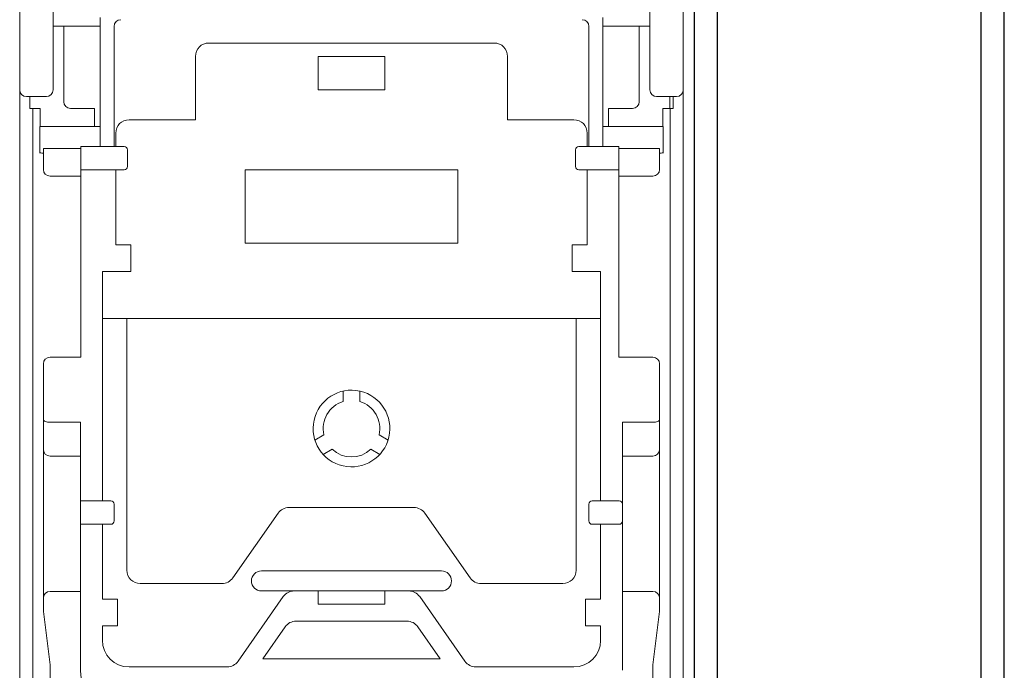
# Model space of a CAD drawing. Units: millimetres. Extents: x 0 to 7470, y -6053 to 4752.
# Drawn here: x 5942 to 6090, y 1718 to 1816 of the extents above; entities that cross this region are included whole.
import ezdxf
from ezdxf.enums import TextEntityAlignment as Align

# ---------------------------------------------------------------- set-up
doc = ezdxf.new("R2010")
doc.units = ezdxf.units.MM
doc.layers.add('2DE_OBJ_Lamel-APP', color=130, linetype='Continuous', lineweight=18)
doc.layers.add('2DE_TXTNUM', color=11, linetype='Continuous', lineweight=18)
doc.layers.add('2DE_TXTPAR', color=41, linetype='Continuous')
doc.styles.add('CP_ATTR', font='arial.ttf')
doc.styles.add('CP_ELATT', font='arial.ttf')

# ---------------------------------------------------------------- blocks, each defined once
blk = doc.blocks.new('2dlam_btvc123_3_gor-03_zvunwso')
at = {"linetype": 'Continuous'}
for p, q in [((-49.780892294375, 278.2610373144466), (-49.780892294375, -382.7389626855561)), ((49.71910770562589, 278.2610373144466), (49.71910770562589, -382.7389626855561)), ((-37.73089495286615, -135.1690587017401), (-37.7308922943771, -134.150778606348)), ((37.66910504708813, -135.1690587017401), (37.66910770563607, -134.1507786063434)), ((37.66910504708585, -135.1690587017401), (37.66910770563335, -134.1507786063434)), ((-44.78089229437148, -135.4507786063568), (-37.7308922943771, -135.4507786063568)), ((-43.17915751901921, -146.7536638444512), (-43.17915751901921, -135.4507786063568)), ((-37.7308922943771, -135.4507786063568), (-37.73089495286615, -135.1690587017401)), ((-37.7308922943771, -135.4507786063568), (-37.73089495286615, -150.4507808192234)), ((-35.63089495291661, -135.4553924991273), (-35.63089495290353, -153.4553924991273)), ((35.56910504713868, -135.4553924991273), (35.56910504712869, -153.4553924990964)), ((37.66910770563607, -135.4507786063568), (37.66910504708813, -135.1690587017401)), ((37.66910770563335, -135.4507786063568), (37.66910504708585, -135.1690587017401)), ((37.66910504708813, -150.4507808191815), (37.66910770563607, -135.4507786063568)), ((44.71910770562499, -135.4507786063568), (37.66910770563335, -135.4507786063568)), ((43.11737293026874, -146.7536638444512), (43.11737293026874, -135.4507786063568)), ((-21.43089229438465, -137.9553898413965), (21.36910770565271, -137.9553898413965)), ((-23.43089229438556, -149.4553898414256), (-23.43089229438556, -139.9553898414015)), ((-5.030894952889867, -139.9553898414015), (4.969105047110129, -139.9553898414015)), ((-5.030894952889867, -144.9553898414015), (-5.030894952889867, -139.9553898414015)), ((4.969105047110129, -139.9553898414015), (4.969105047110129, -144.9553898414015)), ((23.36910770565339, -149.4553898414256), (23.36910770565339, -139.9553898414015)), ((-48.28089229437319, -145.9773551379894), (-48.28089229437501, -147.7536638444544)), ((-5.030894952889867, -144.9553898414015), (4.969105047110129, -144.9553898414015)), ((47.71910770562485, -145.9773551379894), (47.71910770562485, -147.7536638444544)), ((48.21910770562589, -145.9773551379894), (48.21910770562589, -147.7536638444544)), ((-48.28089229437501, -147.7536638444544), (-46.73033209049812, -147.7536638444544)), ((-47.79141406013343, -147.7536638444544), (-47.7914142943747, -275.6592596833143)), ((-46.73033209049812, -147.7536638444544), (-46.73033209049812, -150.482389826713)), ((-38.57915751901794, -147.7536638444544), (-42.17915751901921, -147.7536638444544)), ((-38.57915751901693, -150.4507808192234), (-38.57915751901794, -147.7536638444544)), ((38.51737293026781, -147.7536638444544), (42.11737293026817, -147.7536638444544)), ((38.51737293026781, -150.4507808191815), (38.51737293026781, -147.7536638444544)), ((46.66854750174922, -147.7536638444544), (48.21910770562589, -147.7536638444544)), ((46.66854750174922, -147.7536638444544), (46.66854750174922, -150.4823911962412)), ((47.72962970562502, -275.6592596833143), (47.72962947138419, -147.7536638444544)), ((-37.73089495286615, -150.4507808192234), (-46.48089495286968, -150.4507808192234)), ((-37.73089495286615, -150.4507808192234), (-37.73089495286615, -153.4553924991301)), ((-33.38089229438811, -149.4553898414256), (-23.43089229438556, -149.4553898414256)), ((33.31910770565582, -149.4553898414256), (23.36910770565339, -149.4553898414256)), ((37.66910504708813, -150.4507808191815), (46.41910504710359, -150.4507808191815)), ((37.66910504708813, -153.4553924990964), (37.66910504708813, -150.4507808191815)), ((-35.38089229438992, -151.4553898414201), (-35.38089229438992, -153.455392499101)), ((35.31910770565628, -153.4553924990723), (35.31910770565628, -151.4553898414201)), ((-40.63089495287932, -153.4553924991301), (-34.13089495297676, -153.4553924991273)), ((-40.63089495287932, -153.4553924991301), (-40.6308949528775, -185.0584972888831)), ((34.06910504719974, -153.4553924990964), (40.069105047104, -153.4553924990964)), ((40.069105047104, -153.4553924990964), (40.06910504710675, -185.0584972888569)), ((-46.23089495288275, -154.4507808192193), (-46.48089495286968, -154.4507808192193)), ((-46.23089495288275, -153.7763878500122), (-40.63089495287932, -153.7763878500122)), ((-46.23089495288275, -153.7763878500122), (-46.23089495288275, -156.9084972888854)), ((-33.63089495297356, -156.4553924991273), (-33.63089495297356, -153.9553924991214)), ((33.5691050472002, -153.955392499094), (33.56910504719781, -156.4553924990964)), ((46.16910504710538, -153.7763878500122), (40.069105047104, -153.7763878500122)), ((46.16910504710538, -153.7763878500122), (46.16910504710538, -156.9084972888495)), ((46.16910504710538, -154.4507808191843), (46.41910504710359, -154.4507808191843)), ((-40.63089495287932, -157.9084972888872), (-45.23089495288114, -157.9084972888872)), ((-40.63089495287932, -156.9553924991301), (-34.1308949529722, -156.9553924991214)), ((-35.38089229438992, -156.9553924991051), (-35.38089229438992, -168.2053898414256)), ((15.91910770564664, -156.9553898414024), (-15.98089229437767, -156.9553898414024)), ((-15.98089229437767, -156.9553898414024), (-15.98089229437767, -167.955390303061)), ((15.91910770564664, -156.9553898414024), (15.91910770564482, -167.955390303061)), ((40.069105047104, -156.955392499094), (34.06910504719815, -156.955392499094)), ((35.31910770565628, -168.205389841431), (35.31910770565628, -156.9553924990682)), ((40.069105047104, -157.9084972888522), (45.1691050471054, -157.9084972888522)), ((-33.13089229438901, -168.2053898414256), (-35.38089229438992, -168.2053898414256)), ((-33.13089229438901, -172.2053898414201), (-33.13089229438901, -168.2053898414256)), ((15.91910770564482, -167.955390303061), (-15.98089229437767, -167.955390303061)), ((33.06910770565628, -168.2053898414256), (35.31910770565628, -168.205389841431)), ((33.06910770565628, -172.2053898414201), (33.06910770565628, -168.2053898414256)), ((-37.38089229439356, -172.2053898414301), (-33.13089229438901, -172.2053898414201)), ((-37.38089229438765, -206.6048353993033), (-37.38089229439356, -172.2053898414301)), ((37.31910770564662, -172.2053898414301), (33.06910770565628, -172.2053898414201)), ((37.31910770565628, -206.6048353992637), (37.31910770564662, -172.2053898414301)), ((-37.38089229439096, -179.2758203812705), (37.31910770565219, -179.2758203812632)), ((-33.70931941913375, -217.0007783619803), (-33.70931941913375, -179.2758203812632)), ((33.64753483040193, -179.2758203812632), (33.64753483040193, -217.0007783619803)), ((-45.23089495287877, -185.0584972888831), (-40.6308949528775, -185.0584972888831)), ((40.06910504710675, -185.0584972888569), (45.16910504710722, -185.0584972888569)), ((-46.23089495287785, -223.1715130197003), (-46.23089495288025, -186.0584972888831)), ((46.16910504710676, -186.0584972888531), (46.16910504710813, -223.171513019668)), ((-1.28089229436773, -191.6933711007191), (-1.28089229436773, -190.1429042228833)), ((1.219107705633972, -191.6933711007191), (1.219107705633972, -190.1429042228833)), ((-40.65783685287533, -194.8144035700174), (-45.23089495287877, -194.8144035808213)), ((-40.65783685287486, -221.171513019704), (-40.65783685287533, -194.8144035700174)), ((40.59604696244503, -194.8144035808213), (40.59604694709912, -199.8715130197038)), ((45.16910504710767, -194.8144035808213), (40.59604696244503, -194.8144035808213)), ((-5.516447818171399, -197.479101588391), (-4.17370411423417, -196.7038681494741)), ((5.454663229440482, -197.479101588391), (4.111919525500524, -196.7038681494741)), ((-2.923704114233713, -198.8689316589302), (-4.266447818174127, -199.6441650978495)), ((2.861919525499502, -198.8689316589302), (4.20466322943866, -199.6441650978495)), ((-45.23089495287877, -199.8715130197038), (-40.65783685287533, -199.8715130197038)), ((40.59604694709912, -199.8715130197038), (40.59604694709912, -221.1715130196903)), ((40.59604694709912, -199.8715130197038), (45.16910504710767, -199.8715130197038)), ((-40.65783685287533, -206.6048353993192), (-36.13089495293934, -206.6048353993192)), ((40.09604694710185, -206.604835399286), (36.06910504716689, -206.604835399286)), ((-35.63089495293855, -209.6048353993192), (-35.63089495293855, -207.1048353993246)), ((-9.396730120162829, -207.6007783619798), (9.334945531433961, -207.6007783620021)), ((35.56910504716825, -207.104835399281), (35.56910504716825, -209.6048353992923)), ((-11.03475133434767, -208.45322160875), (-17.82690572240926, -218.1483351152069)), ((17.76512113367914, -218.1483351152292), (10.97296674561767, -208.4532216087741)), ((-36.13089495293934, -210.1048353993247), (-40.65783685287486, -210.1048353993247)), ((-37.38089229438765, -221.3548327416274), (-37.38089229438765, -210.1048353993014)), ((36.06910504716689, -210.104835399281), (40.09604694710185, -210.104835399281)), ((37.31910770565628, -221.3548327415833), (37.31910770565628, -210.1048353992664)), ((-13.53089229436637, -217.100778361982), (13.46910770563318, -217.100778361982)), ((-31.13089495294116, -219.0007810196584), (-31.70931941913512, -219.0007783619844)), ((-19.46492693659093, -219.0007783620022), (-31.13089495293889, -219.0007810196839)), ((31.06910504722975, -219.0007810196839), (19.40314234786376, -219.0007783620022)), ((31.64753483040204, -219.0007783619844), (31.06910504722681, -219.0007810196584)), ((-45.23089495287832, -220.1715130197003), (-40.65783685287486, -220.1715130197003)), ((-40.65783688346619, -232.0007810196803), (-40.65783685287486, -221.171513019704)), ((-37.38089229438765, -221.3548327416274), (-35.13089229445097, -221.3548327416274)), ((-35.13089229445097, -225.3548327416234), (-35.13089229445097, -221.3548327416274)), ((-10.25413576045685, -220.9532216087532), (-17.04629014851809, -230.6483351152024)), ((13.46910770563318, -220.1007783619834), (-13.53089229436637, -220.1007783619834)), ((-5.030892294363071, -220.1007783620125), (-5.030892294363071, -222.1007783620039)), ((4.969107705637384, -222.1007783620039), (4.969107705637384, -220.1007783620125)), ((16.98450555978479, -230.6483351152096), (10.19235117172286, -220.9532216087532)), ((35.06910770567401, -225.3548327416234), (35.06910770565628, -221.3548327415833)), ((37.31910770565628, -221.3548327415833), (35.06910770565628, -221.3548327415833)), ((40.59604694709912, -220.1715130196931), (45.16910504710891, -220.1715130196931)), ((40.59604694709912, -221.1715130196903), (40.59604697769372, -232.0007810196912)), ((4.969107705637384, -222.1007783620039), (-5.030892294363071, -222.1007783620039)), ((-46.23089495287785, -223.1715130197003), (-45.23089495287694, -231.1715130197062)), ((45.16910504710891, -231.1715130196621), (46.16910504710813, -223.171513019668)), ((-37.38089229438765, -225.3548327416234), (-35.13089229445097, -225.3548327416234)), ((-37.38089229438765, -227.5007783619803), (-37.38089229438765, -225.3548327416234)), ((-13.32819261569045, -230.2768340550242), (-9.96963749470126, -225.4828362665035)), ((-8.33161628051596, -224.6303930197323), (8.269826374802392, -224.6303930197323)), ((13.2664027099745, -230.2768340550242), (9.907847588989057, -225.4828362665035)), ((37.31910770565628, -225.3548327416234), (35.06910770567401, -225.3548327416234)), ((37.31910770565628, -227.5007783619803), (37.31910770565628, -225.3548327416234)), ((-13.32819261569045, -230.2768340550242), (13.2664027099745, -230.2768340550242)), ((-45.23089495287694, -231.1715130197062), (-45.2308949528757, -288.1560308299454)), ((-18.68431136270192, -231.5007783619803), (-33.38089229438811, -231.5007783619803)), ((18.6225267739693, -231.5007783619803), (33.31910770565582, -231.5007783619803)), ((45.16910504710891, -231.1715130196621), (45.16910504711086, -288.1560308299013))]:
    blk.add_line(p, q, dxfattribs=at)
at = {"color": 5, "linetype": 'Continuous'}
for p, q in [((-44.78089229437421, 254.4056243545488), (-44.78089229437001, -144.9773551379953)), ((44.71910770562295, 254.4056243545488), (44.71910770562681, -144.9773551379953)), ((-48.78089229437501, -145.9773551379894), (-45.78089229437148, -145.9773551379894)), ((48.71910770563079, -145.9773551379894), (45.71910770562772, -145.9773551379894))]:
    blk.add_line(p, q, dxfattribs=at)
at = {"linetype": 'Continuous'}
for centre, radius, start, end in [((-34.63089495291479, -135.4553924991273), 1, 90, 180), ((34.5691050471396, -135.4553924991273), 1, 0, 90), ((-21.43089229438465, -139.9553898414015), 2, 90, 180), ((21.36910770565271, -139.9553898414015), 2, 0, 90), ((-42.17915751901921, -146.7536638444512), 1, 180, 270), ((42.11737293026817, -146.7536638444512), 1, 270, 0), ((-46.48089495286831, -151.4507808192252), 1, 90.00000000013027, 105.9418117787994), ((-33.38089229438811, -151.4553898414201), 2, 90, 180), ((33.31910770565582, -151.4553898414201), 2, 0, 90), ((46.41910504710359, -151.4507808191852), 1.00000000000048, 74.0578673751638, 89.99999999986973), ((-34.13089495297436, -153.9553924991214), 0.5, 0, 90.00000000010418), ((34.06910504719974, -153.955392499094), 0.5, 90, 180), ((-46.48089495286706, -153.4507808192234), 0.99999999999481, 254.0582022850655, 269.9999999998176), ((46.41910504710813, -153.4507808191815), 1, 269.9999999998959, 285.942118560906), ((-34.13089495297299, -156.4553924991273), 0.5, 270.0000000001042, 0), ((34.0691050471986, -156.4553924990964), 0.5, 180, 269.9999999998959), ((-45.23089495288114, -156.9084972888854), 1, 180, 270), ((45.1691050471054, -156.9084972888495), 1, 270, 0), ((-45.23089495287877, -186.0584972888831), 1, 90, 180), ((45.16910504710722, -186.0584972888531), 1, 0, 90), ((-0.03089229436682, -195.755390303042), 5.749999999998339, 77.44414220140959, 77.16679768481815), ((-0.03089229436682, -195.755390303042), 4.250000000001729, 107.1046351766448, 192.8953648233883), ((-0.03089229436682, -195.755390303042), 4.24999999999974, 347.1046351766117, 72.8953648233552), ((-45.23089495287877, -198.8715130197024), 1, 180, 270), ((-0.03089229436682, -195.755390303042), 4.2500000000018, 227.104635176656, 312.8953648233393), ((45.16910504710767, -198.8715130197024), 1, 270, 0), ((-36.13089495293934, -207.1048353993246), 0.5, 0, 90), ((36.06910504716689, -207.104835399281), 0.5, 90, 180), ((40.09604694710185, -207.104835399281), 0.5, 0, 90), ((-9.39673012016283, -209.6007783619834), 2, 90, 144.9858740220488), ((9.334945531433961, -209.6007783620066), 1.99999999999944, 35.01412597797998, 90), ((-36.13089495293934, -209.6048353993192), 0.5, 270, 0), ((36.06910504716689, -209.6048353992923), 0.5, 180, 270), ((40.09604694710185, -209.6048353992923), 0.5, 270, 0), ((-31.70931941913512, -217.0007783619803), 2, 180, 270), ((31.64753483040204, -217.0007783619803), 2, 270, 0), ((-19.46492693659093, -217.0007783620021), 2, 270, 324.9858740222403), ((-13.53089229436637, -218.6007783619821), 1.5, 90, 270), ((13.46910770563318, -218.6007783619821), 1.5, 270, 90), ((19.40314234786376, -217.0007783620021), 2.00000000000123, 215.0141259779875, 270), ((-45.23089495287832, -221.171513019704), 1, 90, 180), ((-8.61611454627291, -222.1007783619798), 2, 90, 144.9858740220488), ((8.55432995753938, -222.1007783619798), 1.99999999999982, 35.01412597795115, 90), ((45.16910504710891, -221.1715130196903), 0.99999999999909, 0, 90), ((-8.331616280515961, -226.6303930197355), 2, 90, 144.9858740220125), ((8.269826374802388, -226.6303930197355), 2.0000000000016, 35.01412597797998, 90), ((-33.38089229439163, -227.5007783619803), 3.99999999999591, 180.0000000001302, 269.8631215066177), ((33.31910770556977, -227.5007783620072), 3.99999999996908, 270.0000000012311, 359.817495342157), ((-18.68431136270192, -229.5007783619844), 2, 270, 324.9858740222117), ((18.6225267739693, -229.5007783619844), 2.00000000000048, 215.0141259780125, 270), ((-33.3808949528767, -232.0007810196803), 7.27694193058869, 180, 270)]:
    blk.add_arc(centre, radius, start, end, dxfattribs=at)
at = {"color": 5, "linetype": 'Continuous'}
for centre, start, end in [((-48.78089229437501, -144.9773551379953), 180, 270), ((-45.78089229437148, -144.9773551379953), 270, 0), ((45.71910770562772, -144.9773551379953), 180, 270), ((48.71910770563079, -144.9773551379953), 270, 0)]:
    blk.add_arc(centre, 1, start, end, dxfattribs=at)
at = {"linetype": 'Continuous'}
for points in [[(-46.76960299555685, -152.4507781614875), (-46.76949158417857, -152.22511200603), (-46.76916207218392, -152.004058556246), (-46.76862154276386, -151.7895773180212), (-46.76787707911262, -151.5836277972794), (-46.76693576443222, -151.3881694999404), (-46.76580468191514, -151.2051619319104), (-46.76449091476217, -151.0365645991023), (-46.76335801949321, -150.9176952523326), (-46.76214675066512, -150.8113803217384), (-46.76086515411646, -150.7180016966304), (-46.75952127569611, -150.6379412662863), (-46.75812316124302, -150.5715809200092), (-46.75667885659868, -150.5193025470985), (-46.75519640761207, -150.4814880368412), (-46.75368386012212, -150.4585192785384), (-46.75214925997488, -150.4507781614852)], [(-46.75214925997488, -150.4507781614852), (-46.75147463406574, -150.4522679678061), (-46.75080432844924, -150.4567101576544), (-46.75013896048993, -150.4640638873802), (-46.74947914756024, -150.4742883132981), (-46.74882550702307, -150.4873425917544)], [(46.69036467122589, -150.4507781614852), (46.68969003172971, -150.4522680278723), (46.68901971270996, -150.456710396263), (46.68835433157481, -150.4640644205364), (46.68769450572733, -150.4742892545291), (46.68704085257546, -150.4873440521173)], [(46.70781840680786, -152.4507781614875), (46.70770699543153, -152.22511200603), (46.70737748343493, -152.004058556246), (46.70683695401385, -151.7895773180212), (46.70609249036431, -151.5836277972794), (46.70515117568345, -151.3881694999404), (46.70402009316729, -151.2051619319104), (46.70270632601329, -151.0365645991023), (46.70157343074413, -150.9176952523326), (46.7003621619159, -150.8113803217384), (46.69908056536951, -150.7180016966304), (46.69773668694597, -150.6379412662863), (46.6963385724921, -150.5715809200092), (46.69489426785093, -150.5193025470985), (46.69341181886283, -150.4814880368412), (46.69189927137359, -150.4585192785384), (46.69036467122589, -150.4507781614852)], [(-46.75214925997488, -154.4507781614811), (-46.75368386012212, -154.4430370444261), (-46.75519640761207, -154.4200682861233), (-46.75667885659811, -154.3822537758683), (-46.75812316124302, -154.3299754029503), (-46.75952127569416, -154.2636150566722), (-46.76086515411646, -154.1835546263282), (-46.76214675066512, -154.0901760012134), (-46.7633580194938, -153.9838610706306), (-46.76449091476217, -153.8649917238545), (-46.76580468191514, -153.6963943910541), (-46.76693576443222, -153.5133868230264), (-46.76787707911318, -153.3179285256841), (-46.76862154276386, -153.1119790049542), (-46.76916207218265, -152.8974977667203), (-46.76949158418209, -152.6764443169322), (-46.76960299555685, -152.4507781614875)], [(46.69036467122589, -154.4507781614811), (46.69189927137359, -154.4430370444261), (46.69341181886363, -154.4200682861233), (46.69489426785093, -154.3822537758683), (46.6963385724921, -154.3299754029503), (46.69773668694597, -154.2636150566722), (46.69908056536951, -154.1835546263282), (46.70036216191511, -154.0901760012134), (46.70157343074413, -153.9838610706306), (46.70270632601329, -153.8649917238545), (46.70402009316729, -153.6963943910541), (46.70515117568345, -153.5133868230264), (46.70609249036431, -153.3179285256841), (46.70683695401192, -153.1119790049542), (46.70737748343493, -152.8974977667203), (46.70770699543153, -152.6764443169322), (46.70781840680786, -152.4507781614875)], [(-46.74882574321782, -154.4142189810013), (-46.74947933839768, -154.4272713932664), (-46.75013910489769, -154.4374943522111), (-46.75080442548367, -154.4448470230741), (-46.75147468292016, -154.4492885710883), (-46.75214925997488, -154.4507781614811)], [(46.68704108875853, -154.4142175205711), (46.68769469655764, -154.4272704519853), (46.68835447597485, -154.4374938190322), (46.68901980973885, -154.4448467844563), (46.68969008057945, -154.4492885110194), (46.69036467122589, -154.4507781614811)], [(-45.23089495287877, -194.8144035808213), (-45.61357722169714, -194.7828722872714), (-45.93800173406554, -194.6930832372673), (-46.1547716763406, -194.5587022042764), (-46.23089495287785, -194.4001900184562)], [(45.16910504710767, -194.8144035808213), (45.55178731592603, -194.7828722872714), (45.87621182829434, -194.6930832372673), (46.09298177056735, -194.5587022042764), (46.16910504710813, -194.4001900184562)]]:
    blk.add_spline(points, degree=3, dxfattribs=at)
at = {"linetype": 'ByBlock', "style": 'CP_ATTR', "flags": 9}
for tag, p in [('ORDER-NO', (-0.0919607011635393, -0.0186823830195165)), ('PRODUCER', (-0.0919510669385608, -0.0187950893771329)), ('GROUP', (-0.0919340703355314, -0.0183980956702677)), ('ARTICLE', (-0.0919284145649469, -0.0184891519136357)), ('NUMBER', (-0.0919228298543719, -0.0183099733739649)), ('NAME', (-0.0919133620257339, -0.0182065961309061)), ('TEMPERATURE', (-0.0916608866187207, -0.0182102824022149)), ('FLOW', (-0.0916004651343337, -0.0184046040432635)), ('CHARACTER', (-0.0915788321218064, -0.0184816623849244)), ('VOLTAGE', (-0.0914591760688254, -0.0187798563362559)), ('POWER', (-0.09144308189069601, -0.0186801964399154)), ('OTHER', (-0.0914121790635154, -0.0183028912269294)), ('DN', (-0.0912824558168333, -0.0185733043029304)), ('PN', (-0.0912752590542256, -0.0183945866503777))]:
    blk.add_attdef(tag, text='', height=5e-05, dxfattribs=at).set_placement(p, align=Align.MIDDLE_LEFT)
at = {"layer": '2DE_TXTNUM', "linetype": 'ByBlock', "style": 'CP_ELATT', "width": 0.8, "flags": 8}
blk.add_attdef('TAG', text='', height=20, dxfattribs=at).set_placement((0.0100612049490651, 284.5603576721242), align=Align.CENTER)
at = {"layer": '2DE_TXTPAR', "linetype": 'ByBlock', "style": 'CP_ATTR', "flags": 8}
blk.add_attdef('PRODUCT-TYPE', text='', height=8, dxfattribs=at).set_placement((-0.0308922943758952, -368.3033318284083), align=Align.CENTER)

msp = doc.modelspace()

# ---------------------------------------------------------------- linework, layer by layer
at = {"color": 7, "linetype": 'Continuous'}
for p, q in [((6086.067762555536, 2382.645256680981), (6086.067762555536, 1138.684359534772)), ((6089.567762555536, 1139.145256680981), (6089.567762555536, 2382.645256680981)), ((6046.567762555536, 1183.040004687592), (6046.567762555536, 2342.252508674371)), ((6043.067762555536, 2329.645256680981), (6043.067762555536, 1195.145256680981))]:
    msp.add_line(p, q, dxfattribs=at)

# ---------------------------------------------------------------- block references
at = {"layer": '2DE_OBJ_Lamel-APP'}
msp.add_blockref('2dlam_btvc123_3_gor-03_zvunwso', (5991.714131219778, 1950.220510506025), dxfattribs=at)

doc.saveas('drawing.dxf')
